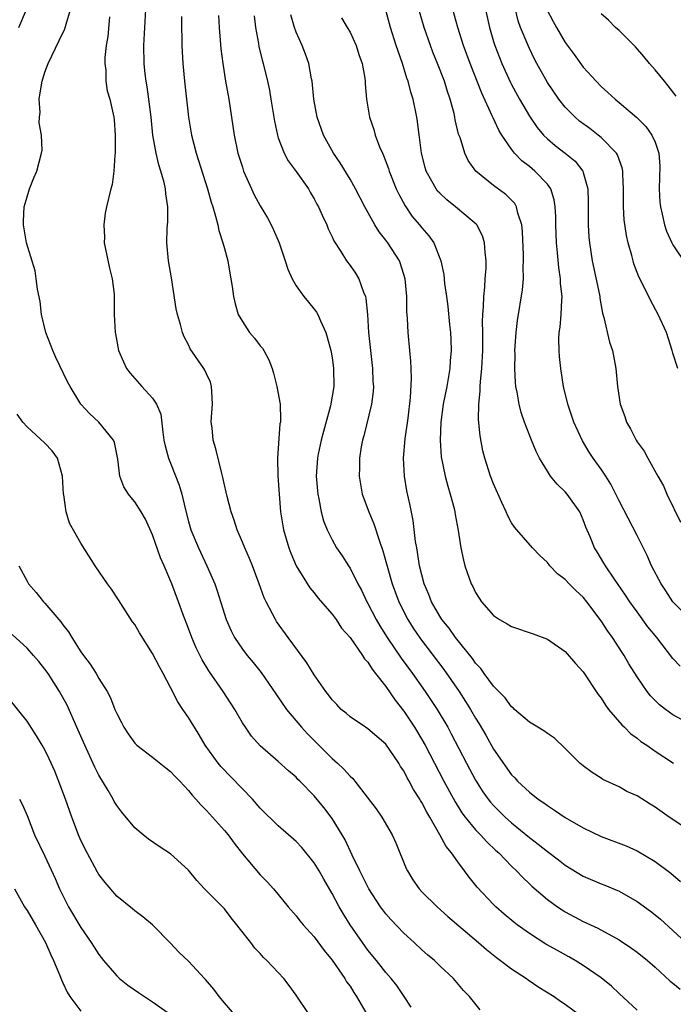
# Model space of a CAD drawing. Units: inches. Extents: x 2589000 to 2592000, y 1524000 to 1527000.
# Drawn here: x 2589706 to 2589779, y 1524302 to 1524412 of the extents above; entities that cross this region are included whole.
import ezdxf

# ---------------------------------------------------------------- set-up
doc = ezdxf.new("R2010")
doc.units = ezdxf.units.IN
doc.header["$MEASUREMENT"] = 0
doc.layers.add('LD25891524_2ft', color=102, linetype='Continuous')

msp = doc.modelspace()

# ---------------------------------------------------------------- linework, layer by layer
at = {"layer": 'LD25891524_2ft'}
for points, elevation in [([(2589781, 1524333.33), (2589779, 1524334.4), (2589778.16, 1524335), (2589777.51, 1524335.51), (2589776.5, 1524336.51), (2589776.11, 1524337), (2589775, 1524338.64), (2589774.09, 1524340.09), (2589773.56, 1524341), (2589773.33, 1524341.33), (2589772.25, 1524343), (2589771.72, 1524343.72), (2589771, 1524344.88), (2589769.41, 1524347), (2589769, 1524347.49), (2589768.21, 1524348.21), (2589767.43, 1524349), (2589767, 1524349.46), (2589766.11, 1524350.11), (2589765.27, 1524351), (2589765, 1524351.37), (2589764.15, 1524352.15), (2589763.34, 1524353), (2589761.32, 1524355.32), (2589761, 1524355.79), (2589760.58, 1524356.58), (2589760.41, 1524357), (2589759.94, 1524358.06), (2589759, 1524360.13), (2589758.66, 1524361), (2589758.02, 1524363), (2589757.82, 1524363.82), (2589757.49, 1524365.49), (2589757.31, 1524367.31), (2589757.35, 1524369), (2589757.52, 1524370.48), (2589757.52, 1524371), (2589757.53, 1524371.53), (2589757.69, 1524373), (2589757.8, 1524375), (2589757.82, 1524375.82), (2589757.81, 1524377), (2589757.78, 1524378.22), (2589757.8, 1524379), (2589757.88, 1524379.88), (2589757.9, 1524381), (2589758.04, 1524382.04), (2589758.08, 1524383), (2589758.16, 1524384.16), (2589758.16, 1524385), (2589758.05, 1524385.95), (2589757.99, 1524387), (2589757.78, 1524387.78), (2589757.14, 1524389), (2589757.08, 1524389.08), (2589754.77, 1524391), (2589753.78, 1524391.78), (2589753, 1524392.52), (2589752.76, 1524392.76), (2589752.59, 1524393), (2589752.13, 1524393.87), (2589751.49, 1524395), (2589751.38, 1524395.38), (2589750.96, 1524397), (2589750.76, 1524398.76), (2589750.72, 1524399), (2589750.53, 1524400.53), (2589750.45, 1524401), (2589750.03, 1524403), (2589749.78, 1524403.78), (2589749.47, 1524405), (2589749.34, 1524405.34), (2589748.84, 1524407), (2589748.35, 1524408.35), (2589748.16, 1524409), (2589747.5, 1524411), (2589746.45, 1524415)], 8040), ([(2589706.09, 1524411), (2589706.93, 1524413)], 8022), ([(2589757.5, 1524301.5), (2589756.33, 1524303), (2589755.65, 1524303.65), (2589754.55, 1524305), (2589753, 1524306.41), (2589752.4, 1524307), (2589751.64, 1524307.64), (2589751, 1524308.19), (2589750.15, 1524309), (2589749, 1524310.06), (2589747.56, 1524311.56), (2589747, 1524312.2), (2589746.65, 1524312.65), (2589746.39, 1524313), (2589745.1, 1524315), (2589744.41, 1524316.41), (2589744.09, 1524317), (2589743.24, 1524318.76), (2589742.45, 1524320.45), (2589742.12, 1524321), (2589741, 1524322.84), (2589740.89, 1524323), (2589740.07, 1524324.07), (2589739, 1524325.38), (2589737.42, 1524327), (2589737.2, 1524327.2), (2589737, 1524327.43), (2589736.15, 1524328.15), (2589735, 1524329.2), (2589733, 1524330.92), (2589732.02, 1524332.02), (2589731.34, 1524333), (2589731, 1524333.51), (2589730.16, 1524335), (2589728.88, 1524337), (2589727.28, 1524339.28), (2589726.51, 1524340.51), (2589725.85, 1524341.85), (2589725.36, 1524343), (2589725, 1524344), (2589724.37, 1524345.63), (2589723.88, 1524347), (2589723.13, 1524349), (2589722.27, 1524351), (2589721.88, 1524351.88), (2589721, 1524354.46), (2589720.19, 1524356.19), (2589719.71, 1524357), (2589719, 1524358.12), (2589718.6, 1524358.6), (2589718.31, 1524359), (2589717.8, 1524359.8), (2589717.36, 1524361), (2589717.12, 1524362.88), (2589716.74, 1524364.74), (2589716.64, 1524365), (2589715.01, 1524367), (2589713.98, 1524367.98), (2589713, 1524369.02), (2589711.8, 1524371), (2589711.52, 1524371.52), (2589710.21, 1524374.21), (2589709.88, 1524375), (2589709.11, 1524377), (2589708.61, 1524379), (2589708.45, 1524380.45), (2589708.15, 1524381.85), (2589708.03, 1524383), (2589707.89, 1524383.89), (2589706.95, 1524387), (2589706.61, 1524389), (2589706.6, 1524389.4), (2589706.68, 1524391), (2589707, 1524392.14), (2589707.29, 1524393), (2589707.77, 1524394.23), (2589708.1, 1524395), (2589708.63, 1524397), (2589708.67, 1524397.33), (2589708.61, 1524399), (2589708.36, 1524400.36), (2589708.38, 1524401), (2589708.46, 1524401.54), (2589708.37, 1524403), (2589708.6, 1524404.6), (2589708.69, 1524405), (2589709, 1524406.01), (2589709.35, 1524407), (2589711, 1524410.41), (2589711.2, 1524410.8), (2589711.27, 1524411), (2589711.35, 1524411.35), (2589711.84, 1524413)], 8024), ([(2589775, 1524301.49), (2589773, 1524303.32), (2589772.15, 1524304.15), (2589771, 1524305.09), (2589769, 1524306.46), (2589768.11, 1524307), (2589767.4, 1524307.4), (2589766.11, 1524308.11), (2589764.84, 1524308.84), (2589763, 1524310.01), (2589761.63, 1524311), (2589761.27, 1524311.27), (2589760.18, 1524312.18), (2589759.26, 1524313), (2589759, 1524313.25), (2589757.18, 1524315.18), (2589756.29, 1524316.29), (2589755.77, 1524317), (2589755, 1524318.02), (2589754.3, 1524319), (2589753.7, 1524319.7), (2589753.03, 1524321), (2589751.89, 1524323), (2589751.55, 1524323.55), (2589751, 1524324.63), (2589750.85, 1524324.85), (2589750.77, 1524325), (2589750.07, 1524326.07), (2589749.6, 1524327), (2589749.38, 1524327.38), (2589749, 1524328.13), (2589748.64, 1524328.64), (2589748.43, 1524329), (2589747, 1524331.12), (2589745, 1524332.83), (2589744.72, 1524333), (2589743, 1524334.15), (2589742.56, 1524334.56), (2589742.02, 1524335), (2589741.53, 1524335.53), (2589741, 1524336.06), (2589740.61, 1524336.61), (2589740.29, 1524337), (2589739, 1524338.83), (2589738.19, 1524340.19), (2589736.1, 1524343), (2589734.8, 1524344.8), (2589734.68, 1524345), (2589734.35, 1524345.65), (2589733.64, 1524347), (2589733.43, 1524347.43), (2589732.87, 1524349), (2589732.12, 1524351), (2589731.8, 1524351.8), (2589731.26, 1524353), (2589731, 1524353.65), (2589730.42, 1524355), (2589730.09, 1524356.09), (2589729.74, 1524357), (2589729.29, 1524358.71), (2589729.2, 1524359.2), (2589729, 1524360.02), (2589728.84, 1524360.84), (2589728.71, 1524361.29), (2589728.05, 1524364.05), (2589727.76, 1524365), (2589727.62, 1524366.38), (2589727.54, 1524367), (2589727.55, 1524367.55), (2589727.67, 1524369), (2589727.59, 1524370.41), (2589727.58, 1524371), (2589727.45, 1524371.45), (2589727, 1524372.41), (2589726.82, 1524372.82), (2589726.72, 1524373), (2589725.2, 1524375.2), (2589725, 1524375.61), (2589724.51, 1524376.51), (2589724.33, 1524377), (2589724.1, 1524377.9), (2589723.76, 1524379), (2589723.64, 1524379.64), (2589723.1, 1524383.1), (2589722.78, 1524385), (2589722.58, 1524387), (2589722.62, 1524388.62), (2589722.68, 1524389.32), (2589722.7, 1524391), (2589722.46, 1524392.46), (2589722.44, 1524393), (2589722.28, 1524393.72), (2589721.92, 1524395), (2589721.7, 1524395.7), (2589721.4, 1524397), (2589721.04, 1524399), (2589720.82, 1524401), (2589720.57, 1524403), (2589720.38, 1524404.38), (2589720.27, 1524405), (2589720.16, 1524405.84), (2589720.05, 1524407), (2589720.02, 1524409), (2589720.26, 1524413)], 8028), ([(2589779.81, 1524339.81), (2589779, 1524340.67), (2589777.19, 1524343), (2589776.21, 1524344.21), (2589775, 1524345.86), (2589774.18, 1524347), (2589773.72, 1524347.73), (2589772.49, 1524349.51), (2589771.49, 1524351), (2589771.31, 1524351.31), (2589770.54, 1524352.54), (2589770.26, 1524353), (2589769.77, 1524354.23), (2589769.3, 1524355.3), (2589769, 1524356.11), (2589768.6, 1524357), (2589767.22, 1524359), (2589767, 1524359.26), (2589766.09, 1524360.09), (2589765.36, 1524361), (2589765, 1524361.55), (2589764.12, 1524363), (2589763.74, 1524363.74), (2589763.22, 1524365), (2589762.46, 1524367), (2589762.09, 1524368.09), (2589761.86, 1524369), (2589761.64, 1524370.36), (2589761.49, 1524371), (2589761.44, 1524371.44), (2589761.36, 1524373), (2589761.4, 1524374.6), (2589761.39, 1524375), (2589761.52, 1524377), (2589761.66, 1524378.34), (2589762.24, 1524381.76), (2589762.34, 1524383), (2589762.31, 1524384.31), (2589762.35, 1524385), (2589762.33, 1524385.67), (2589762.22, 1524388.22), (2589762.14, 1524389), (2589761.71, 1524390.29), (2589761.57, 1524391), (2589761.37, 1524391.37), (2589760.38, 1524392.38), (2589759, 1524393.39), (2589757.03, 1524395), (2589756.18, 1524396.18), (2589755.78, 1524397), (2589755.26, 1524398.74), (2589755.11, 1524399.11), (2589754.72, 1524400.72), (2589754.69, 1524401), (2589754.6, 1524401.4), (2589754.16, 1524403), (2589753.85, 1524403.85), (2589753.52, 1524405), (2589752.77, 1524407), (2589752.25, 1524408.25), (2589751.96, 1524409), (2589751.25, 1524411), (2589750.76, 1524412.76)], 8042), ([(2589781, 1524344.95), (2589779, 1524346.99), (2589778.21, 1524348.21), (2589777.67, 1524349), (2589776.62, 1524351), (2589776.13, 1524352.13), (2589775, 1524354.39), (2589773, 1524358.23), (2589772.63, 1524359), (2589772.08, 1524360.08), (2589771.51, 1524361), (2589771, 1524361.77), (2589770.12, 1524363), (2589769.67, 1524363.67), (2589768.92, 1524364.92), (2589767.96, 1524367), (2589767.27, 1524369), (2589766.79, 1524371), (2589766.49, 1524373), (2589766.34, 1524374.34), (2589766.3, 1524375), (2589766.28, 1524376.28), (2589766.32, 1524377), (2589766.42, 1524377.58), (2589766.54, 1524379), (2589766.6, 1524380.6), (2589766.64, 1524381), (2589766.48, 1524382.48), (2589766.47, 1524383), (2589766.26, 1524384.26), (2589766.12, 1524385.88), (2589766, 1524387), (2589765.94, 1524389), (2589765.93, 1524389.93), (2589765.87, 1524391), (2589765.77, 1524391.77), (2589765.38, 1524393), (2589765, 1524393.52), (2589763.61, 1524395), (2589763, 1524395.5), (2589762.15, 1524396.15), (2589761.35, 1524397), (2589761, 1524397.44), (2589759.93, 1524399), (2589759.57, 1524399.57), (2589758.94, 1524400.94), (2589758.86, 1524401.14), (2589757.69, 1524403.69), (2589756.39, 1524407), (2589755.65, 1524409), (2589755.02, 1524411), (2589754.45, 1524413)], 8044), ([(2589758.1, 1524413), (2589758.55, 1524411), (2589759, 1524409.44), (2589759.13, 1524409), (2589759.65, 1524407.65), (2589759.92, 1524407), (2589760.88, 1524404.88), (2589761, 1524404.65), (2589761.9, 1524403), (2589763, 1524401.1), (2589763.85, 1524399.85), (2589764.58, 1524399), (2589765, 1524398.58), (2589765.86, 1524397.86), (2589766.99, 1524396.99), (2589768.09, 1524396.09), (2589768.94, 1524395), (2589769, 1524394.84), (2589769.5, 1524393), (2589769.55, 1524391.55), (2589769.54, 1524389.54), (2589769.55, 1524389), (2589769.63, 1524387.63), (2589769.69, 1524387), (2589769.99, 1524385), (2589770.79, 1524381.21), (2589770.83, 1524381), (2589770.83, 1524380.83), (2589771.15, 1524379.15), (2589771.31, 1524378.69), (2589771.94, 1524375.94), (2589772.26, 1524375), (2589772.64, 1524373), (2589772.81, 1524371), (2589773.11, 1524369), (2589773.63, 1524367.63), (2589773.83, 1524367), (2589774.27, 1524366.27), (2589774.89, 1524365), (2589775, 1524364.82), (2589775.78, 1524363.78), (2589776.18, 1524363), (2589777.3, 1524361), (2589777.93, 1524359.93), (2589778.33, 1524359), (2589779.85, 1524355.85)], 8046), ([(2589779.54, 1524373), (2589779, 1524374.7), (2589778.92, 1524375), (2589778.26, 1524377), (2589777.35, 1524379), (2589776.53, 1524380.53), (2589775.65, 1524382.35), (2589775.2, 1524383.2), (2589774.65, 1524384.65), (2589774.56, 1524385), (2589774.42, 1524385.58), (2589774.01, 1524387), (2589773.82, 1524387.82), (2589773.57, 1524389.57), (2589773.47, 1524391), (2589773.47, 1524393), (2589773.4, 1524394.6), (2589773.41, 1524395), (2589773.34, 1524395.35), (2589773, 1524396.27), (2589772.82, 1524396.82), (2589772.71, 1524397), (2589771, 1524398.72), (2589770.66, 1524399), (2589769.72, 1524399.72), (2589768.57, 1524400.57), (2589768.08, 1524401), (2589767, 1524402.1), (2589766.28, 1524403), (2589765, 1524404.86), (2589763.82, 1524407), (2589763.54, 1524407.54), (2589763, 1524408.65), (2589762.84, 1524409), (2589762.02, 1524411), (2589761.75, 1524411.75), (2589761.43, 1524413)], 8048), ([(2589764.95, 1524413), (2589765.65, 1524411.65), (2589766.01, 1524411), (2589767, 1524409.33), (2589767.97, 1524407.97), (2589769, 1524406.57), (2589770.42, 1524405), (2589771, 1524404.41), (2589771.75, 1524403.75), (2589772.55, 1524403), (2589773, 1524402.65), (2589774.96, 1524400.96), (2589775.97, 1524399.97), (2589776.65, 1524399), (2589777, 1524398.22), (2589777.44, 1524397), (2589777.54, 1524395.54), (2589777.47, 1524393), (2589777.54, 1524391.54), (2589777.6, 1524391), (2589777.81, 1524390.19), (2589778.05, 1524389), (2589778.28, 1524388.28), (2589778.88, 1524387), (2589779, 1524386.77), (2589780.49, 1524384.49)], 8050), ([(2589779.34, 1524403.34), (2589778.48, 1524404.48), (2589778.04, 1524405), (2589777, 1524406.29), (2589776.37, 1524407), (2589775.76, 1524407.76), (2589774.83, 1524408.83), (2589773, 1524410.65), (2589772.6, 1524411), (2589771.81, 1524411.81), (2589771, 1524412.51)], 8052), ([(2589716.19, 1524412.19), (2589716.01, 1524409.99), (2589715.84, 1524409), (2589715.66, 1524407.66), (2589715.66, 1524407), (2589715.78, 1524406.22), (2589715.79, 1524405), (2589715.95, 1524403.95), (2589716.24, 1524403), (2589716.67, 1524401), (2589716.7, 1524400.7), (2589716.82, 1524399), (2589716.81, 1524397), (2589716.77, 1524396.77), (2589716.68, 1524395), (2589716.49, 1524393.51), (2589716.35, 1524393), (2589715.86, 1524391), (2589715.71, 1524390.29), (2589715.55, 1524389), (2589715.62, 1524387.62), (2589715.61, 1524387), (2589716.19, 1524384.19), (2589716.49, 1524383), (2589716.71, 1524381.29), (2589716.73, 1524381), (2589716.72, 1524380.72), (2589716.73, 1524379), (2589716.81, 1524377), (2589716.85, 1524376.85), (2589717.2, 1524375), (2589717.75, 1524373.75), (2589718.09, 1524373), (2589718.48, 1524372.48), (2589719, 1524371.88), (2589719.79, 1524371), (2589721, 1524369.68), (2589721.43, 1524369), (2589721.9, 1524367.9), (2589722.12, 1524365.88), (2589722.26, 1524365), (2589722.38, 1524364.38), (2589722.77, 1524363), (2589723, 1524362.45), (2589723.97, 1524359.97), (2589724.24, 1524359), (2589724.62, 1524357.38), (2589725, 1524355.95), (2589725.27, 1524355), (2589726.1, 1524353), (2589727.06, 1524351), (2589727.93, 1524349), (2589728.2, 1524348.2), (2589729.2, 1524345), (2589729.74, 1524343.74), (2589730.13, 1524343), (2589731, 1524341.72), (2589731.55, 1524341), (2589732.21, 1524340.21), (2589733.09, 1524339.09), (2589734.72, 1524336.72), (2589735.92, 1524335), (2589737.61, 1524333), (2589738.27, 1524332.27), (2589741, 1524329.53), (2589741.62, 1524329), (2589742.33, 1524328.33), (2589743, 1524327.55), (2589743.3, 1524327.3), (2589743.54, 1524327), (2589745.92, 1524323.92), (2589746.54, 1524323), (2589747.71, 1524321), (2589748.11, 1524320.11), (2589749.26, 1524317.26), (2589749.39, 1524317), (2589750.01, 1524316.01), (2589750.71, 1524315), (2589751, 1524314.68), (2589752.71, 1524313), (2589753.91, 1524311.91), (2589757.34, 1524309), (2589758.22, 1524308.22), (2589759.33, 1524307.33), (2589759.79, 1524307), (2589761, 1524306.07), (2589762.66, 1524305), (2589762.85, 1524304.85), (2589764.05, 1524304.05), (2589765.76, 1524303), (2589766.48, 1524302.48), (2589767, 1524302.16), (2589768.53, 1524301)], 8026), ([(2589724.22, 1524412.22), (2589724.22, 1524411), (2589724.27, 1524409.73), (2589724.26, 1524409), (2589724.28, 1524408.28), (2589724.37, 1524407), (2589724.55, 1524405), (2589724.76, 1524403), (2589724.99, 1524401), (2589725.34, 1524399), (2589725.86, 1524397), (2589727.11, 1524393), (2589727.51, 1524391.51), (2589727.7, 1524391), (2589728.02, 1524389.98), (2589728.26, 1524389), (2589728.37, 1524388.37), (2589728.84, 1524387), (2589729, 1524386.35), (2589729.38, 1524385), (2589729.61, 1524383.61), (2589729.73, 1524383), (2589729.87, 1524382.13), (2589730.01, 1524381), (2589730.2, 1524380.2), (2589730.55, 1524379), (2589731, 1524378.21), (2589731.8, 1524377), (2589732.36, 1524376.36), (2589733, 1524375.52), (2589733.24, 1524375.24), (2589733.4, 1524375), (2589733.95, 1524373.95), (2589734.34, 1524373), (2589734.46, 1524372.46), (2589734.85, 1524371), (2589735.21, 1524369), (2589735.27, 1524367.27), (2589735.24, 1524367), (2589735.19, 1524366.81), (2589734.91, 1524363), (2589734.96, 1524361.04), (2589735.1, 1524359), (2589735.27, 1524357), (2589735.59, 1524355), (2589736.17, 1524353), (2589736.39, 1524352.39), (2589737, 1524351), (2589738.54, 1524348.54), (2589739, 1524347.99), (2589739.43, 1524347.43), (2589741, 1524345.6), (2589741.44, 1524345), (2589742.06, 1524344.06), (2589743, 1524343.02), (2589744.41, 1524341), (2589744.63, 1524340.63), (2589745, 1524340.26), (2589745.47, 1524339.47), (2589745.86, 1524339), (2589747, 1524337.53), (2589748.03, 1524336.03), (2589749, 1524334.81), (2589750.18, 1524333), (2589751, 1524331.64), (2589751.36, 1524331), (2589753.44, 1524327), (2589754.71, 1524324.71), (2589755.48, 1524323.48), (2589755.84, 1524323), (2589757, 1524321.57), (2589757.56, 1524321), (2589758.24, 1524320.24), (2589759.27, 1524319.27), (2589759.58, 1524319), (2589761, 1524317.52), (2589761.56, 1524317), (2589762.25, 1524316.25), (2589763, 1524315.56), (2589763.28, 1524315.28), (2589765, 1524313.81), (2589766.12, 1524313), (2589766.65, 1524312.65), (2589767, 1524312.43), (2589769, 1524311.36), (2589770.61, 1524310.61), (2589773, 1524309.31), (2589774.39, 1524308.39), (2589775, 1524307.95), (2589776.17, 1524307), (2589777, 1524306.27), (2589778.7, 1524304.7), (2589779, 1524304.49), (2589779.8, 1524303.8)], 8030), ([(2589728.35, 1524412.35), (2589728.43, 1524411), (2589728.62, 1524408.62), (2589728.81, 1524407), (2589729.14, 1524405), (2589729.49, 1524403), (2589730.09, 1524399), (2589730.51, 1524397), (2589731, 1524395.42), (2589731.14, 1524395), (2589732.01, 1524393), (2589732.33, 1524392.33), (2589733, 1524391.12), (2589733.79, 1524389.79), (2589734.2, 1524389), (2589734.46, 1524388.46), (2589735.09, 1524387), (2589735.77, 1524385), (2589736.06, 1524384.06), (2589736.55, 1524383), (2589737, 1524382.2), (2589737.87, 1524381), (2589738.37, 1524380.37), (2589739, 1524379.62), (2589739.27, 1524379.27), (2589739.42, 1524379), (2589739.7, 1524378.3), (2589740.31, 1524377), (2589740.47, 1524376.47), (2589740.86, 1524375), (2589741, 1524374.2), (2589741.17, 1524373), (2589741.2, 1524371), (2589740.84, 1524368.84), (2589740.03, 1524365.97), (2589739.77, 1524365), (2589739.46, 1524363.46), (2589739.37, 1524363), (2589739.24, 1524361), (2589739.36, 1524359.36), (2589739.4, 1524359), (2589739.53, 1524358.47), (2589739.78, 1524357), (2589740.03, 1524356.03), (2589740.45, 1524355), (2589741, 1524353.9), (2589741.51, 1524353), (2589742.12, 1524352.12), (2589742.82, 1524351), (2589743, 1524350.73), (2589743.86, 1524349), (2589744.27, 1524348.27), (2589744.87, 1524347), (2589745, 1524346.78), (2589745.91, 1524345), (2589746.31, 1524344.31), (2589747.14, 1524343), (2589748.7, 1524340.7), (2589749.95, 1524339), (2589751.37, 1524337), (2589752.7, 1524335), (2589753.89, 1524333), (2589754.29, 1524332.29), (2589756, 1524329), (2589757, 1524327.11), (2589757.82, 1524325.82), (2589758.39, 1524325), (2589758.66, 1524324.66), (2589759, 1524324.27), (2589760.28, 1524323), (2589761, 1524322.35), (2589763, 1524320.71), (2589763.98, 1524319.98), (2589765, 1524319.14), (2589766.23, 1524318.23), (2589767, 1524317.62), (2589769, 1524316.41), (2589771, 1524315.55), (2589771.4, 1524315.4), (2589773, 1524314.74), (2589775, 1524313.58), (2589776.49, 1524312.49), (2589777, 1524312.1), (2589777.6, 1524311.6), (2589779, 1524310.37), (2589781, 1524308.49)], 8032), ([(2589732.3, 1524412.3), (2589732.48, 1524411), (2589732.8, 1524409.2), (2589732.85, 1524408.85), (2589733.24, 1524407.24), (2589733.32, 1524407), (2589733.82, 1524405), (2589734.02, 1524404.02), (2589734.19, 1524403), (2589734.57, 1524400.57), (2589734.9, 1524399), (2589735, 1524398.69), (2589735.65, 1524397), (2589736.12, 1524396.12), (2589737, 1524394.96), (2589738.36, 1524393), (2589738.58, 1524392.58), (2589739, 1524391.89), (2589739.3, 1524391.3), (2589739.48, 1524391), (2589739.91, 1524390.09), (2589740.4, 1524389), (2589740.57, 1524388.57), (2589741, 1524387.68), (2589741.2, 1524387.2), (2589741.98, 1524386.02), (2589742.6, 1524385), (2589743, 1524384.47), (2589743.6, 1524383.6), (2589743.98, 1524383), (2589744.49, 1524381.51), (2589744.72, 1524381), (2589744.78, 1524380.78), (2589744.94, 1524379), (2589745.06, 1524377), (2589745.27, 1524375), (2589745.5, 1524373), (2589745.55, 1524371.55), (2589745.6, 1524371), (2589745.58, 1524370.42), (2589745.39, 1524369), (2589744.53, 1524365.47), (2589744.39, 1524365), (2589744.25, 1524364.25), (2589744.05, 1524363), (2589744.04, 1524361.96), (2589744.01, 1524361), (2589744.36, 1524359), (2589745.08, 1524357), (2589745.66, 1524355.66), (2589746.27, 1524353.73), (2589746.67, 1524352.67), (2589747.7, 1524349), (2589748.43, 1524347), (2589749.45, 1524345), (2589750.05, 1524344.05), (2589750.86, 1524342.86), (2589753.46, 1524339.46), (2589755.16, 1524337), (2589755.89, 1524335.89), (2589756.43, 1524335), (2589757, 1524334), (2589757.39, 1524333.39), (2589758.13, 1524332.13), (2589759, 1524330.55), (2589761, 1524327.71), (2589761.36, 1524327.36), (2589761.68, 1524327), (2589763, 1524325.77), (2589763.96, 1524325), (2589764.59, 1524324.59), (2589765, 1524324.27), (2589765.78, 1524323.78), (2589767, 1524322.95), (2589769, 1524321.79), (2589771, 1524320.82), (2589773.79, 1524319.79), (2589775, 1524319.25), (2589777, 1524318.05), (2589778.75, 1524316.75), (2589779.83, 1524315.83)], 8034), ([(2589781, 1524321.37), (2589778.56, 1524323), (2589777, 1524324.11), (2589776.44, 1524324.44), (2589775, 1524325.36), (2589773.86, 1524325.86), (2589773, 1524326.35), (2589771.19, 1524327.19), (2589771, 1524327.33), (2589769.98, 1524327.98), (2589769, 1524328.69), (2589768.63, 1524329), (2589767, 1524330.65), (2589765.8, 1524331.8), (2589765, 1524332.3), (2589764.62, 1524332.62), (2589763.95, 1524333), (2589763, 1524333.57), (2589761.35, 1524335), (2589761.17, 1524335.17), (2589761, 1524335.28), (2589760.29, 1524336.29), (2589759, 1524337.59), (2589757.97, 1524339), (2589757.57, 1524339.57), (2589757, 1524340.15), (2589756.66, 1524340.66), (2589754.76, 1524343), (2589754.04, 1524344.04), (2589753.25, 1524345), (2589753, 1524345.39), (2589752.09, 1524347), (2589751.8, 1524347.8), (2589751.28, 1524349), (2589751, 1524350), (2589750.76, 1524351), (2589750.53, 1524352.53), (2589750.43, 1524353), (2589750.31, 1524353.69), (2589750.04, 1524356.04), (2589749.71, 1524357.71), (2589749.35, 1524359.35), (2589749.08, 1524361), (2589748.97, 1524363), (2589749.15, 1524365.15), (2589749.47, 1524367.47), (2589749.75, 1524369.75), (2589749.87, 1524371.87), (2589749.8, 1524373), (2589749.79, 1524373.79), (2589749.66, 1524375), (2589749.48, 1524377), (2589749.42, 1524378.58), (2589749.35, 1524379.35), (2589749.32, 1524381), (2589749.14, 1524383), (2589748.64, 1524384.64), (2589748.5, 1524385), (2589747.22, 1524387), (2589747, 1524387.3), (2589746.24, 1524388.24), (2589745.76, 1524389), (2589744.65, 1524391), (2589743.62, 1524393), (2589743, 1524394.1), (2589741.91, 1524395.91), (2589741.16, 1524397), (2589740.04, 1524399), (2589739.33, 1524401), (2589738.98, 1524403), (2589738.78, 1524405), (2589738.72, 1524405.28), (2589738.41, 1524407), (2589738.04, 1524408.04), (2589737.66, 1524409), (2589737, 1524410.46), (2589736.8, 1524411), (2589736.4, 1524412.4)], 8036), ([(2589742.07, 1524412.07), (2589742.7, 1524411), (2589743, 1524410.47), (2589743.67, 1524409), (2589744, 1524408), (2589744.35, 1524407), (2589744.65, 1524405.35), (2589744.7, 1524405), (2589744.7, 1524404.7), (2589744.85, 1524403), (2589745.16, 1524401), (2589745.64, 1524399.64), (2589745.82, 1524399), (2589746.3, 1524397.7), (2589746.61, 1524397), (2589746.74, 1524396.74), (2589747.28, 1524395.28), (2589747.36, 1524395), (2589748.16, 1524393), (2589748.43, 1524392.43), (2589749.13, 1524391.13), (2589749.94, 1524389.94), (2589750.75, 1524389), (2589751, 1524388.67), (2589751.78, 1524387.78), (2589752.34, 1524387), (2589753.11, 1524385), (2589753.45, 1524383.45), (2589753.55, 1524382.45), (2589753.76, 1524381), (2589753.91, 1524379.91), (2589754.09, 1524377.91), (2589754.2, 1524377), (2589754.24, 1524376.24), (2589754.28, 1524375), (2589754.17, 1524373.83), (2589754.12, 1524373), (2589753.78, 1524371), (2589753.4, 1524369), (2589753.13, 1524367), (2589753.04, 1524365), (2589753.16, 1524363.16), (2589753.61, 1524361), (2589753.9, 1524359.89), (2589754.18, 1524359), (2589754.6, 1524357.4), (2589754.69, 1524357), (2589754.73, 1524356.73), (2589755.06, 1524354.94), (2589755.37, 1524353), (2589755.64, 1524351.64), (2589755.81, 1524351), (2589756.52, 1524349), (2589756.69, 1524348.69), (2589757, 1524348.03), (2589757.39, 1524347.39), (2589757.65, 1524347), (2589759, 1524345.46), (2589759.68, 1524345), (2589760.52, 1524344.52), (2589761, 1524344.22), (2589763.42, 1524343.42), (2589765, 1524342.84), (2589767, 1524341.43), (2589768.12, 1524340.12), (2589769, 1524339.17), (2589770.66, 1524336.66), (2589771, 1524336.23), (2589771.48, 1524335.48), (2589771.83, 1524335), (2589773.28, 1524333.28), (2589773.59, 1524333), (2589774.29, 1524332.29), (2589775, 1524331.78), (2589775.43, 1524331.43), (2589776.08, 1524331), (2589777, 1524330.35), (2589779.07, 1524329)], 8038), ([(2589749.81, 1524301.81), (2589749.05, 1524303), (2589748.22, 1524304.22), (2589747.6, 1524305), (2589747, 1524305.68), (2589745.96, 1524307), (2589745, 1524308.16), (2589744.4, 1524309), (2589743.02, 1524311), (2589742.24, 1524312.24), (2589741.79, 1524313), (2589741, 1524314.48), (2589740.07, 1524316.07), (2589739.55, 1524317), (2589739, 1524317.9), (2589737.62, 1524319.62), (2589737, 1524320.27), (2589735, 1524322.03), (2589733, 1524324), (2589732.12, 1524325), (2589728.62, 1524328.62), (2589728.3, 1524329), (2589726.85, 1524331), (2589726.17, 1524332.17), (2589725.65, 1524333), (2589725.42, 1524333.42), (2589725, 1524334.1), (2589724.36, 1524335), (2589723.82, 1524335.82), (2589723, 1524337.44), (2589722.18, 1524339), (2589721.75, 1524339.75), (2589721, 1524341.24), (2589719.53, 1524343.53), (2589719, 1524344.46), (2589718.77, 1524344.77), (2589717.2, 1524347.2), (2589716.4, 1524348.4), (2589715.96, 1524349), (2589714.6, 1524351), (2589713, 1524353.53), (2589711.74, 1524355.74), (2589711.38, 1524357), (2589711.1, 1524358.9), (2589711.07, 1524359), (2589710.94, 1524361), (2589710.38, 1524363), (2589709.81, 1524363.81), (2589709, 1524364.65), (2589707, 1524366.49), (2589706.52, 1524367), (2589705.89, 1524367.89)], 8022), ([(2589706.09, 1524351), (2589707, 1524349.28), (2589707.17, 1524349), (2589708.02, 1524348.02), (2589708.85, 1524347), (2589709, 1524346.84), (2589710.77, 1524344.77), (2589711, 1524344.43), (2589711.64, 1524343.64), (2589711.98, 1524343), (2589713, 1524341.42), (2589713.29, 1524341), (2589714.05, 1524340.05), (2589714.69, 1524339), (2589715, 1524338.45), (2589715.92, 1524337), (2589716.3, 1524336.3), (2589716.8, 1524335), (2589717, 1524334.52), (2589717.52, 1524333.52), (2589717.78, 1524333), (2589718.26, 1524332.26), (2589719, 1524331.25), (2589719.25, 1524331), (2589721, 1524329.66), (2589722.48, 1524328.48), (2589723, 1524328.09), (2589723.51, 1524327.51), (2589724.02, 1524327), (2589725, 1524325.95), (2589725.42, 1524325.42), (2589725.83, 1524325), (2589726.36, 1524324.36), (2589727, 1524323.74), (2589729, 1524321.51), (2589729.42, 1524321), (2589730.07, 1524320.07), (2589731, 1524318.91), (2589733, 1524316.57), (2589733.77, 1524315.77), (2589734.47, 1524315), (2589735, 1524314.37), (2589736.1, 1524313), (2589737, 1524311.99), (2589737.42, 1524311.42), (2589737.77, 1524311), (2589739, 1524309.63), (2589740.12, 1524308.12), (2589741, 1524307.05), (2589742.41, 1524305), (2589742.62, 1524304.62), (2589743, 1524304.13), (2589743.43, 1524303.43), (2589743.73, 1524303), (2589746.08, 1524299)], 8020), ([(2589738.46, 1524301), (2589737, 1524303.16), (2589736.22, 1524304.22), (2589735.61, 1524305), (2589735, 1524305.67), (2589733.74, 1524307), (2589733.36, 1524307.36), (2589733, 1524307.78), (2589732.4, 1524308.4), (2589731.95, 1524309), (2589730.64, 1524310.64), (2589730.4, 1524311), (2589729.76, 1524311.77), (2589729, 1524312.77), (2589726.8, 1524315), (2589725.93, 1524315.93), (2589725, 1524317.06), (2589723, 1524318.88), (2589721.72, 1524319.72), (2589720.54, 1524320.54), (2589719.94, 1524321), (2589719, 1524321.81), (2589717.55, 1524323.54), (2589717, 1524324.27), (2589716.73, 1524324.73), (2589716.6, 1524325), (2589716.06, 1524325.94), (2589715, 1524327.67), (2589714.55, 1524328.55), (2589713.81, 1524330.19), (2589713.43, 1524331), (2589712.56, 1524333), (2589711.46, 1524335.46), (2589710.63, 1524337), (2589709.35, 1524339), (2589709, 1524339.49), (2589708.32, 1524340.32), (2589707.74, 1524341), (2589707, 1524341.82), (2589705.34, 1524343.34)], 8018), ([(2589730.14, 1524301), (2589729, 1524302.29), (2589728.41, 1524303), (2589727.83, 1524303.83), (2589726.89, 1524304.89), (2589726.77, 1524305), (2589725, 1524306.92), (2589723.93, 1524307.93), (2589723, 1524308.94), (2589721, 1524311), (2589719.89, 1524311.89), (2589719, 1524312.55), (2589718.76, 1524312.76), (2589717, 1524314.19), (2589715.7, 1524315.7), (2589715, 1524316.61), (2589714.85, 1524316.85), (2589713.69, 1524319), (2589713, 1524320.4), (2589712.74, 1524321), (2589711.99, 1524323), (2589711.3, 1524325), (2589710.67, 1524326.67), (2589710.1, 1524328.1), (2589709.48, 1524329.48), (2589709, 1524330.49), (2589708.7, 1524331), (2589708.06, 1524332.06), (2589707, 1524333.68), (2589705, 1524336.19)], 8016), ([(2589706.16, 1524325), (2589706.45, 1524324.45), (2589707, 1524323.17), (2589707.84, 1524321), (2589709, 1524318.64), (2589710.14, 1524316.14), (2589710.62, 1524315), (2589711.61, 1524313), (2589713, 1524310.68), (2589714.16, 1524309), (2589714.48, 1524308.48), (2589715, 1524307.67), (2589715.52, 1524307), (2589717, 1524305.29), (2589717.31, 1524305), (2589718.25, 1524304.25), (2589719.43, 1524303.43), (2589721, 1524302.4), (2589722.99, 1524301)], 8014), ([(2589705.59, 1524315), (2589706.72, 1524313), (2589707, 1524312.57), (2589707.94, 1524311), (2589709.06, 1524309), (2589709.64, 1524307.64), (2589709.96, 1524307), (2589710.67, 1524305.33), (2589710.84, 1524304.84), (2589711, 1524304.53), (2589711.48, 1524303.48), (2589711.79, 1524303), (2589713, 1524301.38)], 8012)]:
    msp.add_lwpolyline(points, dxfattribs=dict(at, elevation=elevation))

doc.saveas('drawing.dxf')
